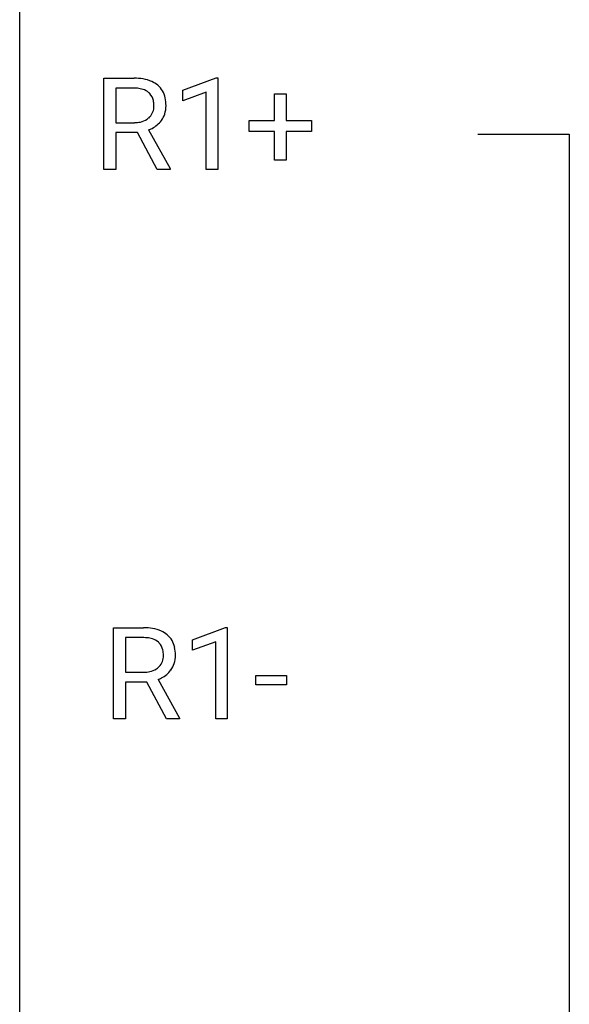
# Model space of a CAD drawing. Extents: x 3 to 27, y -3 to 108.
# Drawn here: x 3 to 11, y 80 to 94 of the extents above; entities that cross this region are included whole.
import ezdxf

# ---------------------------------------------------------------- set-up
doc = ezdxf.new("R2010")
doc.units = 0
doc.layers.add('DEFAULT_255_1_388', color=255, linetype='CONTINUOUS')
doc.layers.add('DEFAULT_255_2_778', color=255, linetype='CONTINUOUS')

msp = doc.modelspace()

# ---------------------------------------------------------------- linework, layer by layer
at = {"layer": 'DEFAULT_255_1_388'}
for p, q in [((3.995, 91.964), (3.995, 93.28)), ((3.995, 93.28), (4.43, 93.28)), ((5.136, 93.107), (5.615, 93.286)), ((5.615, 93.286), (5.641, 93.286)), ((5.641, 93.286), (5.641, 91.964)), ((4.169, 93.137), (4.169, 92.638)), ((4.435, 93.137), (4.169, 93.137)), ((5.136, 92.955), (5.136, 93.107)), ((5.473, 93.078), (5.136, 92.955)), ((5.473, 91.964), (5.473, 93.078)), ((6.459, 92.67), (6.459, 93.054)), ((6.459, 93.054), (6.627, 93.054)), ((6.627, 93.054), (6.627, 92.67)), ((4.169, 92.638), (4.436, 92.638)), ((6.092, 92.512), (6.092, 92.67)), ((6.092, 92.67), (6.459, 92.67)), ((6.627, 92.67), (6.994, 92.67)), ((6.994, 92.67), (6.994, 92.512)), ((4.478, 92.497), (4.169, 92.497)), ((4.169, 92.497), (4.169, 91.964)), ((4.764, 91.964), (4.478, 92.497)), ((4.641, 92.534), (4.95, 91.975)), ((6.459, 92.512), (6.092, 92.512)), ((6.459, 92.096), (6.459, 92.512)), ((6.994, 92.512), (6.627, 92.512)), ((6.627, 92.512), (6.627, 92.096)), ((6.627, 92.096), (6.459, 92.096)), ((4.169, 91.964), (3.995, 91.964)), ((4.95, 91.964), (4.764, 91.964)), ((4.95, 91.975), (4.95, 91.964)), ((5.641, 91.964), (5.473, 91.964)), ((4.131, 84.027), (4.131, 85.342)), ((4.131, 85.342), (4.567, 85.342)), ((5.272, 85.169), (5.751, 85.349)), ((5.751, 85.349), (5.777, 85.349)), ((5.777, 85.349), (5.777, 84.027)), ((4.306, 85.2), (4.306, 84.701)), ((4.571, 85.2), (4.306, 85.2)), ((5.272, 85.017), (5.272, 85.169)), ((5.609, 85.141), (5.272, 85.017)), ((5.609, 84.027), (5.609, 85.141)), ((4.306, 84.701), (4.572, 84.701)), ((6.191, 84.518), (6.191, 84.654)), ((6.191, 84.654), (6.632, 84.654)), ((6.632, 84.654), (6.632, 84.518)), ((4.615, 84.559), (4.306, 84.559)), ((4.306, 84.559), (4.306, 84.027)), ((4.9, 84.027), (4.615, 84.559)), ((4.777, 84.596), (5.086, 84.038)), ((6.632, 84.518), (6.191, 84.518)), ((4.306, 84.027), (4.131, 84.027)), ((5.086, 84.027), (4.9, 84.027)), ((5.086, 84.038), (5.086, 84.027)), ((5.777, 84.027), (5.609, 84.027))]:
    msp.add_line(p, q, dxfattribs=at)
for centre, radius, start, end in [((4.435, 92.497), 0.783, 80.6536, 90.3427), ((4.482, 92.774), 0.502, 65.6988, 80.833), ((4.536, 92.897), 0.368, 50.0019, 65.4304), ((4.561, 92.93), 0.327, 11.6284, 49.5604), ((4.432, 92.621), 0.516, 84.5398, 89.7281), ((4.449, 92.772), 0.364, 72.37, 84.8794), ((4.489, 92.893), 0.237, 48.7809, 72.6969), ((4.508, 92.918), 0.206, 43.5759, 48.2047), ((4.501, 92.914), 0.213, 12.4172, 43.1023), ((4.391, 92.887), 0.327, 359.5239, 12.8809), ((4.412, 92.884), 0.306, 354.9346, 0.0618), ((4.509, 92.881), 0.383, 341.9984, 0.4822), ((4.388, 92.888), 0.504, 359.5656, 12.3693), ((4.497, 92.871), 0.22, 310.9875, 356.2715), ((4.553, 92.869), 0.337, 323.8611, 341.6142), ((4.439, 93.043), 0.404, 269.5896, 281.8059), ((4.467, 92.914), 0.272, 281.5499, 303.9359), ((4.482, 92.887), 0.241, 304.4411, 311.2111), ((4.519, 92.895), 0.38, 296.7019, 323.6876), ((4.47, 92.984), 0.482, 290.8083, 297.2326), ((4.571, 84.559), 0.783, 80.6536, 90.3427), ((4.619, 84.836), 0.502, 65.6988, 80.833), ((4.569, 84.684), 0.516, 84.5398, 89.7281), ((4.585, 84.835), 0.364, 72.37, 84.8794), ((4.672, 84.96), 0.368, 50.0019, 65.4304), ((4.697, 84.993), 0.327, 11.6284, 49.5604), ((4.625, 84.956), 0.237, 48.7809, 72.6969), ((4.644, 84.981), 0.206, 43.5759, 48.2047), ((4.637, 84.976), 0.213, 12.4172, 43.1023), ((4.524, 84.951), 0.504, 359.5656, 12.3693), ((4.634, 84.934), 0.22, 310.9875, 356.2715), ((4.527, 84.949), 0.327, 359.5239, 12.8809), ((4.549, 84.946), 0.306, 354.9346, 0.0618), ((4.645, 84.944), 0.383, 341.9984, 0.4822), ((4.619, 84.949), 0.241, 304.4411, 311.2111), ((4.69, 84.931), 0.337, 323.8611, 341.6142), ((4.575, 85.105), 0.404, 269.5896, 281.8059), ((4.603, 84.976), 0.272, 281.5499, 303.9359), ((4.606, 85.046), 0.482, 290.8083, 297.2326), ((4.656, 84.958), 0.38, 296.7019, 323.6876)]:
    msp.add_arc(centre, radius, start, end, dxfattribs=at)
at = {"layer": 'DEFAULT_255_2_778'}
for p, q in [((2.779, -1.984), (2.779, 107.553)), ((9.393, 92.472), (10.716, 92.472)), ((10.716, 92.472), (10.716, 51.462))]:
    msp.add_line(p, q, dxfattribs=at)

doc.saveas('drawing.dxf')
